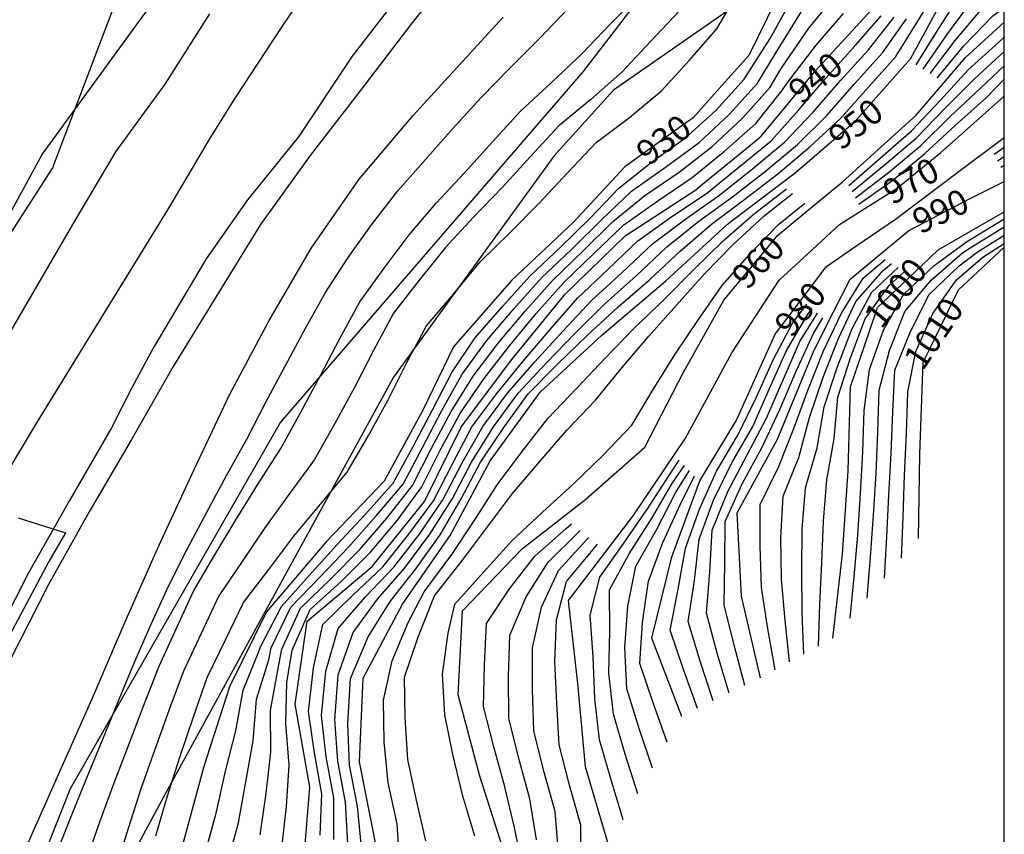
# Model space of a CAD drawing. Extents: x -6679024 to -6675666, y 353986 to 358060.
# Drawn here: x -6675668 to -6675666, y 353987 to 353989 of the extents above; entities that cross this region are included whole.
import ezdxf

# ---------------------------------------------------------------- set-up
doc = ezdxf.new("R2010")
doc.units = 0
doc.header["$LTSCALE"] = 20
doc.header["$MEASUREMENT"] = 0
doc.linetypes.add('DASHDOT', pattern=[1, 0.5, -0.25, 0, -0.25])
doc.linetypes.add('DASHED', pattern=[0.75, 0.5, -0.25])
for name, color, linetype in [('CURVAS-INDICES', 25, 'CONTINUOUS'), ('CURVAS-SECUNDARIAS', 45, 'CONTINUOUS'), ('DRENAJE-PRINCIPAL', 150, 'CONTINUOUS'), ('DRENAJE-SECUNDARIO', 152, 'CONTINUOUS'), ('LÍMITE-URBANO', 6, 'LIMITE'), ('LÍMITE-ZONAS', 220, 'DASHDOT'), ('ROTULOS-DE-CURVAS', 212, 'CONTINUOUS'), ('UTM', 8, 'CONTINUOUS'), ('VÍAS_PRINC_PROY', 1, 'DASHED')]:
    doc.layers.add(name, color=color, linetype=linetype)
doc.styles.add('ROMANT', font='ROMANT')
doc.linetypes.add('LIMITE', pattern='A,0.3,[130,ltypeshp.shx,S=0.2,R=0,X=0,Y=0],0.3,-0.75', length=1.35)

msp = doc.modelspace()

# ---------------------------------------------------------------- linework, layer by layer
at = {"layer": 'CURVAS-INDICES'}
for p, q in [((-6675666.2143, 353988.6996, 14.2886), (-6675666.1108, 353988.8125, 14.2886)), ((-6675666.3121, 353988.582, 14.2886), (-6675666.2143, 353988.6996, 14.2886)), ((-6675666.4191, 353988.4941, 14.2886), (-6675666.3244, 353988.5718, 14.2886)), ((-6675666.3244, 353988.5718, 14.2886), (-6675666.3121, 353988.582, 14.2886)), ((-6675666.56, 353988.4003, 14.2886), (-6675666.4312, 353988.4841, 14.2886)), ((-6675666.4312, 353988.4841, 14.2886), (-6675666.4191, 353988.4941, 14.2886)), ((-6675666.6699, 353988.2938, 14.2886), (-6675666.56, 353988.4003, 14.2886)), ((-6675666.767, 353988.1746, 14.2886), (-6675666.6699, 353988.2938, 14.2886)), ((-6675666.859, 353988.0522, 14.2886), (-6675666.767, 353988.1746, 14.2886)), ((-6675666.9263, 353987.9156, 14.2886), (-6675666.859, 353988.0522, 14.2886)), ((-6675667.0219, 353987.7972, 14.2886), (-6675666.9263, 353987.9156, 14.2886)), ((-6675667.1403, 353987.6976, 14.2886), (-6675667.0219, 353987.7972, 14.2886)), ((-6675667.162, 353987.5458, 14.2886), (-6675667.1403, 353987.6976, 14.2886)), ((-6675667.1356, 353987.3947, 14.2886), (-6675667.162, 353987.5458, 14.2886)), ((-6675667.1476, 353987.2419, 14.2886), (-6675667.1356, 353987.3947, 14.2886))]:
    msp.add_line(p, q, dxfattribs=at)
for points in [[(-6675667.1022, 353988.9072, 13.9838), (-6675667.187, 353988.7809, 13.9838), (-6675667.271, 353988.6531, 13.9838), (-6675667.3166, 353988.5798, 13.9838), (-6675667.3951, 353988.4473, 13.9838), (-6675667.4747, 353988.3178, 13.9838), (-6675667.5544, 353988.1883, 13.9838), (-6675667.6342, 353988.0588, 13.9838), (-6675667.713, 353987.9278, 13.9838), (-6675667.7928, 353987.7983, 13.9838), (-6675667.869, 353987.6649, 13.9838), (-6675667.9363, 353987.5283, 13.9838), (-6675668.0031, 353987.3901, 13.9838), (-6675668.0696, 353987.252, 13.9838), (-6675668.1298, 353987.1114, 13.9838), (-6675668.1804, 353986.9659, 13.9838), (-6675668.2184, 353986.8172, 13.9838), (-6675668.2564, 353986.6686, 13.9838), (-6675668.2879, 353986.5177, 13.9838), (-6675668.3192, 353986.3666, 13.9838), (-6675668.3513, 353986.217, 13.9838), (-6675668.3656, 353986.1389, 13.9838)], [(-6675666.2675, 353988.8657, 14.1363), (-6675666.3349, 353988.7291, 14.1363), (-6675666.3782, 353988.6804, 14.1363), (-6675666.4362, 353988.6154, 14.1363), (-6675666.4656, 353988.5944, 14.1363), (-6675666.5609, 353988.5262, 14.1363), (-6675666.6541, 353988.4254, 14.1363), (-6675666.7673, 353988.3186, 14.1363), (-6675666.8737, 353988.1976, 14.1363), (-6675666.9297, 353988.0812, 14.1363), (-6675666.9998, 353987.9529, 14.1363), (-6675667.106, 353987.8423, 14.1363), (-6675667.2145, 353987.7142, 14.1363), (-6675667.2818, 353987.5775, 14.1363), (-6675667.3286, 353987.4321, 14.1363), (-6675667.3689, 353987.2843, 14.1363), (-6675667.3972, 353987.1348, 14.1363), (-6675667.4484, 353986.991, 14.1363), (-6675667.4872, 353986.8438, 14.1363), (-6675667.5258, 353986.6967, 14.1363), (-6675667.6027, 353986.5649, 14.1363), (-6675667.6773, 353986.4322, 14.1363), (-6675667.6997, 353986.2819, 14.1363), (-6675667.728, 353986.1389, 14.1363)], [(-6675667.0149, 353987.29, 14.44), (-6675667.0452, 353987.4411, 14.44), (-6675667.0383, 353987.5931, 14.44), (-6675666.9666, 353987.7282, 14.44), (-6675666.8796, 353987.8536, 14.44), (-6675666.8064, 353987.9895, 14.44), (-6675666.7156, 353988.1149, 14.44), (-6675666.6028, 353988.2191, 14.44), (-6675666.4859, 353988.3178, 14.44), (-6675666.3743, 353988.4211, 14.44), (-6675666.3649, 353988.4282, 14.44), (-6675666.2679, 353988.5015, 14.44), (-6675666.2503, 353988.5148, 14.44), (-6675666.1408, 353988.6093, 14.44), (-6675666.0395, 353988.723, 14.44), (-6675665.9661, 353988.8588, 14.44)], [(-6675667.9274, 353986.1389, 13.9838), (-6675667.9097, 353986.2317, 13.9838), (-6675667.8658, 353986.3795, 13.9838), (-6675667.827, 353986.5266, 13.9838), (-6675667.795, 353986.676, 13.9838), (-6675667.7629, 353986.8256, 13.9838), (-6675667.7369, 353986.9759, 13.9838), (-6675667.701, 353987.1253, 13.9838), (-6675667.6586, 353987.2723, 13.9838), (-6675667.5963, 353987.4122, 13.9838), (-6675667.5332, 353987.5543, 13.9838), (-6675667.473, 353987.6949, 13.9838), (-6675667.4109, 353987.8347, 13.9838), (-6675667.3463, 353987.9737, 13.9838), (-6675667.2812, 353988.1111, 13.9838), (-6675667.2095, 353988.246, 13.9838), (-6675667.1326, 353988.378, 13.9838), (-6675667.0456, 353988.5035, 13.9838), (-6675666.9473, 353988.6195, 13.9838), (-6675666.8438, 353988.7324, 13.9838), (-6675666.7829, 353988.7987, 13.9838)], [(-6675666.7789, 353987.2699, 14.5923), (-6675666.8252, 353987.4149, 14.5923), (-6675666.8652, 353987.563, 14.5923), (-6675666.857, 353987.7159, 14.5923), (-6675666.7476, 353987.8296, 14.5923), (-6675666.6321, 353987.9201, 14.5923), (-6675666.5241, 353988.0145, 14.5923), (-6675666.4545, 353988.1504, 14.5923), (-6675666.38, 353988.2831, 14.5923), (-6675666.3043, 353988.374, 14.5923), (-6675666.2821, 353988.4006, 14.5923), (-6675666.2147, 353988.4564, 14.5923), (-6675666.1646, 353988.4979, 14.5923), (-6675666.0292, 353988.6202, 14.5923), (-6675665.9391, 353988.7254, 14.5923), (-6675665.8685, 353988.7896, 14.5923)], [(-6675666.5896, 353987.2854, 14.7446), (-6675666.6328, 353987.4319, 14.7446), (-6675666.6463, 353987.5835, 14.7446), (-6675666.6636, 353987.7352, 14.7446), (-6675666.5457, 353987.8893, 14.7446), (-6675666.4502, 353988.0309, 14.7446), (-6675666.3656, 353988.187, 14.7446), (-6675666.2794, 353988.3193, 14.7446), (-6675666.2416, 353988.3541, 14.7446), (-6675666.2272, 353988.3673, 14.7446), (-6675666.2097, 353988.3834, 14.7446), (-6675666.1693, 353988.4206, 14.7446), (-6675666.1116, 353988.457, 14.7446), (-6675666.0637, 353988.4872, 14.7446), (-6675665.9842, 353988.5523, 14.7446), (-6675665.8702, 353988.6534, 14.7446), (-6675665.8685, 353988.6555, 14.7446)], [(-6675666.4569, 353987.5237, 14.8962), (-6675666.5116, 353987.6665, 14.8962), (-6675666.4752, 353987.8144, 14.8962), (-6675666.424, 353987.9536, 14.8962), (-6675666.357, 353988.0642, 14.8962), (-6675666.2863, 353988.2211, 14.8962), (-6675666.2689, 353988.2441, 14.8962), (-6675666.1956, 353988.3412, 14.8962), (-6675666.1932, 353988.3444, 14.8962), (-6675666.1475, 353988.3757, 14.8962), (-6675666.1375, 353988.3825, 14.8962), (-6675666.0672, 353988.4306, 14.8962), (-6675665.9482, 353988.5198, 14.8962), (-6675665.8685, 353988.5792, 14.8962)], [(-6675666.3131, 353987.5941, 15.0485), (-6675666.3479, 353987.7429, 15.0485), (-6675666.3561, 353987.8952, 15.0485), (-6675666.2823, 353988.0294, 15.0485), (-6675666.2161, 353988.1903, 15.0485), (-6675666.1806, 353988.2605, 15.0485), (-6675666.1499, 353988.321, 15.0485), (-6675666.1065, 353988.357, 15.0485), (-6675666.0429, 353988.41, 15.0485), (-6675665.9296, 353988.4688, 15.0485), (-6675665.8685, 353988.4992, 15.0485)], [(-6675666.1812, 353987.6663, 15.1998), (-6675666.164, 353987.8198, 15.1998), (-6675666.1535, 353987.9718, 15.1998), (-6675666.149, 353988.1249, 15.1998), (-6675666.1146, 353988.2265, 15.1998), (-6675666.1, 353988.2695, 15.1998), (-6675666.0199, 353988.3455, 15.1998), (-6675665.9894, 353988.3745, 15.1998), (-6675665.8685, 353988.444, 15.1998)], [(-6675666.0249, 353987.8484, 15.3523), (-6675666.0227, 353988.0021, 15.3523), (-6675666.0164, 353988.1697, 15.3523), (-6675666.0039, 353988.1954, 15.3523), (-6675665.9518, 353988.3019, 15.3523), (-6675665.9259, 353988.3261, 15.3523), (-6675665.8685, 353988.3796, 15.3523)]]:
    msp.add_polyline3d(points, dxfattribs=at)
at = {"layer": 'CURVAS-SECUNDARIAS'}
for points in [[(-6675666.8447, 353990.2336, 14.0454), (-6675666.9517, 353990.1248, 14.0454), (-6675667.0336, 353989.996, 14.0454), (-6675667.0988, 353989.8586, 14.0454), (-6675667.1309, 353989.7092, 14.0454), (-6675667.124, 353989.556, 14.0454), (-6675667.2218, 353989.4385, 14.0454), (-6675667.3066, 353989.3122, 14.0454), (-6675667.3601, 353989.1691, 14.0454), (-6675667.6051, 353988.5242, 14.0454), (-6675667.9863, 353987.9325, 14.0454), (-6675668.2493, 353987.6037, 14.0454), (-6675668.3745, 353987.4926, 14.0454), (-6675668.4492, 353987.36, 14.0454), (-6675668.534, 353987.2337, 14.0454), (-6675668.626, 353987.1114, 14.0454), (-6675668.7108, 353986.9851, 14.0454), (-6675668.8006, 353986.8619, 14.0454), (-6675668.8847, 353986.7339, 14.0454), (-6675668.9249, 353986.5862, 14.0454), (-6675668.9547, 353986.4359, 14.0454), (-6675669.0171, 353986.296, 14.0454), (-6675669.0617, 353986.1498, 14.0454), (-6675669.0628, 353986.1389, 14.0454)], [(-6675666.0291, 353988.7122, 14.4704), (-6675665.9893, 353988.7767, 14.4704), (-6675665.9484, 353988.8408, 14.4704), (-6675665.8878, 353988.8858, 14.4704), (-6675665.8685, 353988.8981, 14.4704)], [(-6675666.0164, 353988.7042, 14.5008), (-6675665.9735, 353988.7667, 14.5008), (-6675665.9284, 353988.8278, 14.5008), (-6675665.8685, 353988.8726, 14.5008)], [(-6675667.5438, 353987.2595, 14.0448), (-6675667.5185, 353987.3311, 14.0448), (-6675667.4926, 353987.4025, 14.0448), (-6675667.4653, 353987.4734, 14.0448), (-6675667.4381, 353987.5443, 14.0448), (-6675667.4104, 353987.6151, 14.0448), (-6675667.379, 353987.6843, 14.0448), (-6675667.3471, 353987.7533, 14.0448), (-6675667.3088, 353987.8186, 14.0448), (-6675667.2696, 353987.8837, 14.0448), (-6675667.2296, 353987.9481, 14.0448), (-6675667.1886, 353988.0121, 14.0448), (-6675667.152, 353988.0787, 14.0448), (-6675667.116, 353988.1456, 14.0448), (-6675667.0806, 353988.2129, 14.0448), (-6675667.0441, 353988.2795, 14.0448), (-6675667, 353988.3413, 14.0448), (-6675666.954, 353988.4018, 14.0448), (-6675666.905, 353988.4595, 14.0448), (-6675666.8533, 353988.5153, 14.0448), (-6675666.8025, 353988.5718, 14.0448), (-6675666.751, 353988.6277, 14.0448), (-6675666.6955, 353988.6794, 14.0448), (-6675666.6401, 353988.7313, 14.0448), (-6675666.5876, 353988.7862, 14.0448), (-6675666.5344, 353988.8405, 14.0448)], [(-6675667.4165, 353987.3057, 14.1056), (-6675667.3952, 353987.3787, 14.1056), (-6675667.3722, 353987.4511, 14.1056), (-6675667.3478, 353987.5231, 14.1056), (-6675667.3226, 353987.5948, 14.1056), (-6675667.2896, 353987.6632, 14.1056), (-6675667.2563, 353987.7315, 14.1056), (-6675667.2101, 353987.7917, 14.1056), (-6675667.1645, 353987.8525, 14.1056), (-6675667.1159, 353987.9108, 14.1056), (-6675667.0672, 353987.9691, 14.1056), (-6675667.0288, 353988.0345, 14.1056), (-6675666.9926, 353988.1013, 14.1056), (-6675666.9586, 353988.1693, 14.1056), (-6675666.9224, 353988.2359, 14.1056), (-6675666.8735, 353988.294, 14.1056), (-6675666.8249, 353988.3525, 14.1056), (-6675666.7709, 353988.4059, 14.1056), (-6675666.7171, 353988.4596, 14.1056), (-6675666.6655, 353988.5153, 14.1056), (-6675666.6131, 353988.5703, 14.1056), (-6675666.5526, 353988.6162, 14.1056), (-6675666.4942, 353988.6646, 14.1056), (-6675666.443, 353988.7208, 14.1056), (-6675666.3928, 353988.7777, 14.1056), (-6675666.3549, 353988.8435, 14.1056)], [(-6675667.3256, 353987.276, 14.1664), (-6675667.3058, 353987.3494, 14.1664), (-6675667.2892, 353987.4235, 14.1664), (-6675667.2705, 353987.4971, 14.1664), (-6675667.2569, 353987.5717, 14.1664), (-6675667.2285, 353987.6419, 14.1664), (-6675667.2255, 353987.6506, 14.1664), (-6675667.1875, 353987.7241, 14.1664), (-6675667.1365, 353987.7804, 14.1664), (-6675667.0857, 353987.837, 14.1664), (-6675667.0341, 353987.8927, 14.1664), (-6675666.9832, 353987.949, 14.1664), (-6675666.9473, 353988.016, 14.1664), (-6675666.9117, 353988.0831, 14.1664), (-6675666.8766, 353988.1506, 14.1664), (-6675666.8345, 353988.2133, 14.1664), (-6675666.7846, 353988.2706, 14.1664), (-6675666.7337, 353988.327, 14.1664), (-6675666.6785, 353988.3792, 14.1664), (-6675666.6243, 353988.4325, 14.1664), (-6675666.5715, 353988.4871, 14.1664), (-6675666.5122, 353988.5343, 14.1664), (-6675666.4504, 353988.5786, 14.1664), (-6675666.3942, 353988.6294, 14.1664), (-6675666.343, 353988.6856, 14.1664), (-6675666.2958, 353988.7603, 14.1664), (-6675666.2518, 353988.8395, 14.1664)], [(-6675667.0411, 353987.2848, 14.4096), (-6675667.0488, 353987.36, 14.4096), (-6675667.0634, 353987.4345, 14.4096), (-6675667.0662, 353987.5101, 14.4096), (-6675667.0611, 353987.5928, 14.4096), (-6675667.0292, 353987.6688, 14.4096), (-6675666.9892, 353987.7333, 14.4096), (-6675666.9424, 353987.7931, 14.4096), (-6675666.898, 353987.8548, 14.4096), (-6675666.8597, 353987.9204, 14.4096), (-6675666.824, 353987.9875, 14.4096), (-6675666.7817, 353988.0506, 14.4096), (-6675666.7369, 353988.112, 14.4096), (-6675666.6835, 353988.1659, 14.4096), (-6675666.6291, 353988.219, 14.4096), (-6675666.5732, 353988.2705, 14.4096), (-6675666.5158, 353988.3202, 14.4096), (-6675666.4601, 353988.3719, 14.4096), (-6675666.4026, 353988.4217, 14.4096), (-6675666.3417, 353988.4671, 14.4096), (-6675666.2815, 353988.5135, 14.4096), (-6675666.2233, 353988.5623, 14.4096), (-6675666.1676, 353988.614, 14.4096), (-6675666.1169, 353988.6706, 14.4096), (-6675666.0662, 353988.7272, 14.4096), (-6675666.026, 353988.7915, 14.4096), (-6675665.987, 353988.8567, 14.4096)], [(-6675666.0036, 353988.6961, 14.5312), (-6675665.9579, 353988.7566, 14.5312), (-6675665.9088, 353988.8146, 14.5312), (-6675665.8685, 353988.8447, 14.5312)], [(-6675667.226, 353987.3079, 14.2272), (-6675667.2151, 353987.3831, 14.2272), (-6675667.2065, 353987.4584, 14.2272), (-6675667.207, 353987.5343, 14.2272), (-6675667.1936, 353987.6078, 14.2272), (-6675667.1869, 353987.6464, 14.2272), (-6675667.1523, 353987.7209, 14.2272), (-6675667.0977, 353987.7737, 14.2272), (-6675667.0446, 353987.828, 14.2272), (-6675666.9948, 353987.8854, 14.2272), (-6675666.9482, 353987.945, 14.2272), (-6675666.9134, 353988.0126, 14.2272), (-6675666.8779, 353988.0797, 14.2272), (-6675666.8377, 353988.1442, 14.2272), (-6675666.7917, 353988.2046, 14.2272), (-6675666.7427, 353988.2627, 14.2272), (-6675666.6922, 353988.3194, 14.2272), (-6675666.6373, 353988.372, 14.2272), (-6675666.5833, 353988.4254, 14.2272), (-6675666.5246, 353988.4735, 14.2272), (-6675666.4618, 353988.5163, 14.2272), (-6675666.4017, 353988.5628, 14.2272), (-6675666.3464, 353988.6148, 14.2272), (-6675666.2959, 353988.6715, 14.2272), (-6675666.2756, 353988.7052, 14.2272), (-6675666.2251, 353988.7787, 14.2272), (-6675666.1773, 353988.8379, 14.2272)], [(-6675667.3185, 353988.8051, 14.015), (-6675667.4002, 353988.6765, 14.015), (-6675667.4901, 353988.5532, 14.015), (-6675667.5685, 353988.4207, 14.015), (-6675667.6453, 353988.2889, 14.015), (-6675667.7222, 353988.157, 14.015), (-6675667.7968, 353988.0244, 14.015), (-6675667.8764, 353987.8949, 14.015), (-6675667.9511, 353987.7622, 14.015), (-6675668.0307, 353987.6327, 14.015), (-6675668.1076, 353987.5009, 14.015), (-6675668.1859, 353987.3682, 14.015), (-6675668.2373, 353987.2245, 14.015), (-6675668.2567, 353987.0717, 14.015), (-6675668.3124, 353986.9296, 14.015), (-6675668.382, 353986.7937, 14.015), (-6675668.4515, 353986.6579, 14.015), (-6675668.5094, 353986.5164, 14.015), (-6675668.5317, 353986.3661, 14.015), (-6675668.5481, 353986.2149, 14.015), (-6675668.5613, 353986.1389, 14.015)], [(-6675667.3185, 353988.8051, 14.015), (-6675667.4002, 353988.6765, 14.015), (-6675667.4901, 353988.5532, 14.015), (-6675667.5685, 353988.4207, 14.015), (-6675667.6453, 353988.2889, 14.015), (-6675667.7222, 353988.157, 14.015), (-6675667.7968, 353988.0244, 14.015), (-6675667.8764, 353987.8949, 14.015), (-6675667.9511, 353987.7622, 14.015), (-6675668.0307, 353987.6327, 14.015), (-6675668.1076, 353987.5009, 14.015), (-6675668.1859, 353987.3682, 14.015), (-6675668.2373, 353987.2245, 14.015), (-6675668.2567, 353987.0717, 14.015), (-6675668.3124, 353986.9296, 14.015), (-6675668.382, 353986.7937, 14.015), (-6675668.4515, 353986.6579, 14.015), (-6675668.5094, 353986.5164, 14.015), (-6675668.5317, 353986.3661, 14.015), (-6675668.5481, 353986.2149, 14.015), (-6675668.5613, 353986.1389, 14.015)], [(-6675667.5989, 353987.2706, 14.0144), (-6675667.5709, 353987.3412, 14.0144), (-6675667.5423, 353987.4116, 14.0144), (-6675667.5133, 353987.4819, 14.0144), (-6675667.4844, 353987.5521, 14.0144), (-6675667.4556, 353987.6225, 14.0144), (-6675667.425, 353987.692, 14.0144), (-6675667.3936, 353987.7612, 14.0144), (-6675667.3592, 353987.8288, 14.0144), (-6675667.3235, 353987.8959, 14.0144), (-6675667.2877, 353987.9629, 14.0144), (-6675667.2506, 353988.0292, 14.0144), (-6675667.2156, 353988.0967, 14.0144), (-6675667.1798, 353988.1637, 14.0144), (-6675667.144, 353988.2307, 14.0144), (-6675667.1067, 353988.297, 14.0144), (-6675667.0658, 353988.3609, 14.0144), (-6675667.0211, 353988.4224, 14.0144), (-6675666.9748, 353988.4824, 14.0144), (-6675666.9244, 353988.5393, 14.0144), (-6675666.8742, 353988.5964, 14.0144), (-6675666.8228, 353988.6523, 14.0144), (-6675666.7698, 353988.7067, 14.0144), (-6675666.7162, 353988.7605, 14.0144), (-6675666.6637, 353988.8155, 14.0144)], [(-6675666.4616, 353988.8097, 14.0752), (-6675666.514, 353988.7546, 14.0752), (-6675666.5659, 353988.6992, 14.0752), (-6675666.623, 353988.6491, 14.0752), (-6675666.6814, 353988.6006, 14.0752), (-6675666.7329, 353988.5447, 14.0752), (-6675666.7843, 353988.4887, 14.0752), (-6675666.837, 353988.434, 14.0752), (-6675666.8885, 353988.3784, 14.0752), (-6675666.9359, 353988.319, 14.0752), (-6675666.983, 353988.2594, 14.0752), (-6675667.0188, 353988.1924, 14.0752), (-6675667.0536, 353988.1248, 14.0752), (-6675667.0897, 353988.0579, 14.0752), (-6675667.1273, 353987.992, 14.0752), (-6675667.1721, 353987.9306, 14.0752), (-6675667.2166, 353987.8692, 14.0752), (-6675667.259, 353987.8061, 14.0752), (-6675667.3014, 353987.7434, 14.0752), (-6675667.3339, 353987.6747, 14.0752), (-6675667.3662, 353987.6059, 14.0752), (-6675667.3926, 353987.5347, 14.0752), (-6675667.4182, 353987.4631, 14.0752), (-6675667.4436, 353987.3915, 14.0752), (-6675667.4669, 353987.3192, 14.0752), (-6675667.4894, 353987.2467, 14.0752)], [(-6675667.2858, 353987.2566, 14.1968), (-6675667.2657, 353987.3298, 14.1968), (-6675667.2522, 353987.4045, 14.1968), (-6675667.2387, 353987.4792, 14.1968), (-6675667.2331, 353987.5548, 14.1968), (-6675667.2106, 353987.6267, 14.1968), (-6675667.2062, 353987.6485, 14.1968), (-6675667.1699, 353987.7226, 14.1968), (-6675667.1171, 353987.7773, 14.1968), (-6675667.065, 353987.8326, 14.1968), (-6675667.0142, 353987.8892, 14.1968), (-6675666.9655, 353987.9471, 14.1968), (-6675666.9302, 353988.0144, 14.1968), (-6675666.8949, 353988.0817, 14.1968), (-6675666.8574, 353988.1478, 14.1968), (-6675666.8128, 353988.2091, 14.1968), (-6675666.7634, 353988.2668, 14.1968), (-6675666.7127, 353988.3234, 14.1968), (-6675666.6577, 353988.3758, 14.1968), (-6675666.6037, 353988.4293, 14.1968), (-6675666.5487, 353988.4817, 14.1968), (-6675666.4867, 353988.5256, 14.1968), (-6675666.4255, 353988.5706, 14.1968), (-6675666.3699, 353988.6223, 14.1968), (-6675666.3189, 353988.6786, 14.1968), (-6675666.2857, 353988.7327, 14.1968), (-6675666.2385, 353988.8092, 14.1968)], [(-6675667.1863, 353987.2837, 14.2576), (-6675667.1779, 353987.3592, 14.2576), (-6675667.1732, 353987.4349, 14.2576), (-6675667.1796, 353987.5106, 14.2576), (-6675667.1773, 353987.5853, 14.2576), (-6675667.1676, 353987.6442, 14.2576), (-6675667.1349, 353987.7189, 14.2576), (-6675667.0785, 353987.7699, 14.2576), (-6675667.0246, 353987.8232, 14.2576), (-6675666.9758, 353987.8815, 14.2576), (-6675666.9312, 353987.9425, 14.2576), (-6675666.897, 353988.0104, 14.2576), (-6675666.8607, 353988.0771, 14.2576), (-6675666.8176, 353988.1397, 14.2576), (-6675666.771, 353988.1996, 14.2576), (-6675666.7225, 353988.2582, 14.2576), (-6675666.6722, 353988.315, 14.2576), (-6675666.6175, 353988.3678, 14.2576), (-6675666.5628, 353988.4205, 14.2576), (-6675666.5006, 353988.4642, 14.2576), (-6675666.4377, 353988.5068, 14.2576), (-6675666.3787, 353988.5547, 14.2576), (-6675666.3221, 353988.6053, 14.2576), (-6675666.2746, 353988.6645, 14.2576), (-6675666.2655, 353988.6777, 14.2576), (-6675666.2117, 353988.748, 14.2576), (-6675666.1621, 353988.8056, 14.2576)], [(-6675665.9908, 353988.688, 14.5616), (-6675665.9424, 353988.7465, 14.5616), (-6675665.8896, 353988.8012, 14.5616), (-6675665.8685, 353988.8169, 14.5616)], [(-6675667.1167, 353987.3068, 14.3184), (-6675667.1135, 353987.3826, 14.3184), (-6675667.1268, 353987.4574, 14.3184), (-6675667.1382, 353987.5325, 14.3184), (-6675667.1289, 353987.6125, 14.3184), (-6675667.1119, 353987.6913, 14.3184), (-6675667.0579, 353987.7444, 14.3184), (-6675667.0025, 353987.7963, 14.3184), (-6675666.9552, 353987.8558, 14.3184), (-6675666.9098, 353987.9168, 14.3184), (-6675666.8755, 353987.9846, 14.3184), (-6675666.8398, 353988.0516, 14.3184), (-6675666.7944, 353988.1126, 14.3184), (-6675666.7466, 353988.1717, 14.3184), (-6675666.697, 353988.2292, 14.3184), (-6675666.6473, 353988.2867, 14.3184), (-6675666.5919, 353988.3387, 14.3184), (-6675666.537, 353988.3913, 14.3184), (-6675666.4751, 353988.4352, 14.3184), (-6675666.412, 353988.4776, 14.3184), (-6675666.3527, 353988.5252, 14.3184), (-6675666.2941, 353988.5735, 14.3184), (-6675666.2432, 353988.6298, 14.3184), (-6675666.194, 353988.6878, 14.3184), (-6675666.1429, 353988.744, 14.3184), (-6675666.0929, 353988.8012, 14.3184)], [(-6675667.0915, 353987.2993, 14.3488), (-6675667.0918, 353987.375, 14.3488), (-6675667.1056, 353987.4497, 14.3488), (-6675667.1142, 353987.525, 14.3488), (-6675667.1063, 353987.606, 14.3488), (-6675667.084, 353987.6841, 14.3488), (-6675667.0346, 353987.7413, 14.3488), (-6675666.982, 353987.796, 14.3488), (-6675666.9356, 353987.8562, 14.3488), (-6675666.8927, 353987.9189, 14.3488), (-6675666.8578, 353987.9864, 14.3488), (-6675666.8198, 353988.0521, 14.3488), (-6675666.7746, 353988.1132, 14.3488), (-6675666.7248, 353988.1706, 14.3488), (-6675666.6735, 353988.2267, 14.3488), (-6675666.6217, 353988.2821, 14.3488), (-6675666.5656, 353988.3334, 14.3488), (-6675666.5105, 353988.3857, 14.3488), (-6675666.4498, 353988.4314, 14.3488), (-6675666.3876, 353988.4751, 14.3488), (-6675666.328, 353988.5222, 14.3488), (-6675666.2695, 353988.5707, 14.3488), (-6675666.2171, 353988.6257, 14.3488), (-6675666.1674, 353988.6832, 14.3488), (-6675666.1163, 353988.7395, 14.3488), (-6675666.0694, 353988.7991, 14.3488)], [(-6675667.0663, 353987.292, 14.3792), (-6675667.0703, 353987.3674, 14.3792), (-6675667.0845, 353987.4421, 14.3792), (-6675667.0902, 353987.5175, 14.3792), (-6675667.0837, 353987.5994, 14.3792), (-6675667.0564, 353987.6766, 14.3792), (-6675667.0118, 353987.7376, 14.3792), (-6675666.962, 353987.7949, 14.3792), (-6675666.9165, 353987.8558, 14.3792), (-6675666.876, 353987.9201, 14.3792), (-6675666.8406, 353987.9873, 14.3792), (-6675666.8005, 353988.0518, 14.3792), (-6675666.7555, 353988.113, 14.3792), (-6675666.7037, 353988.1686, 14.3792), (-6675666.6509, 353988.2232, 14.3792), (-6675666.597, 353988.2767, 14.3792), (-6675666.5402, 353988.3273, 14.3792), (-6675666.4848, 353988.3793, 14.3792), (-6675666.4257, 353988.427, 14.3792), (-6675666.3642, 353988.4715, 14.3792), (-6675666.3042, 353988.5183, 14.3792), (-6675666.2459, 353988.5669, 14.3792), (-6675666.1919, 353988.6204, 14.3792), (-6675666.1417, 353988.6774, 14.3792), (-6675666.0908, 353988.7339, 14.3792), (-6675666.0472, 353988.7959, 14.3792)], [(-6675666.1523, 353988.4921, 14.6224), (-6675666.095, 353988.5419, 14.6224), (-6675666.0377, 353988.5919, 14.6224), (-6675665.9855, 353988.6471, 14.6224), (-6675665.9342, 353988.7031, 14.6224), (-6675665.8779, 353988.7541, 14.6224), (-6675665.8685, 353988.7625, 14.6224)], [(-6675666.1463, 353988.4808, 14.6528), (-6675666.0876, 353988.529, 14.6528), (-6675666.0296, 353988.5781, 14.6528), (-6675665.9767, 353988.6327, 14.6528), (-6675665.9231, 353988.6864, 14.6528), (-6675665.8685, 353988.7362, 14.6528)], [(-6675666.1402, 353988.4694, 14.6832), (-6675666.0799, 353988.5156, 14.6832), (-6675666.0217, 353988.5644, 14.6832), (-6675665.9676, 353988.6178, 14.6832), (-6675665.9121, 353988.6696, 14.6832), (-6675665.8685, 353988.7105, 14.6832)], [(-6675666.1341, 353988.458, 14.7136), (-6675666.072, 353988.5017, 14.7136), (-6675666.0134, 353988.5501, 14.7136), (-6675665.9577, 353988.6017, 14.7136), (-6675665.9012, 353988.6526, 14.7136), (-6675665.8685, 353988.6856, 14.7136)], [(-6675665.8873, 353988.5489, 14.9264), (-6675665.8685, 353988.5617, 14.9264)], [(-6675665.8811, 353988.5372, 14.9568), (-6675665.8685, 353988.5451, 14.9568)], [(-6675665.8748, 353988.5256, 14.9872), (-6675665.8685, 353988.5293, 14.9872)], [(-6675665.8686, 353988.5139, 15.0176), (-6675665.8685, 353988.514, 15.0176)], [(-6675666.9714, 353987.2529, 14.4704), (-6675666.9763, 353987.328, 14.4704), (-6675666.9928, 353987.4022, 14.4704), (-6675667.0002, 353987.4774, 14.4704), (-6675667.0014, 353987.5534, 14.4704), (-6675666.9853, 353987.6249, 14.4704), (-6675666.9559, 353987.695, 14.4704), (-6675666.9271, 353987.7506, 14.4704), (-6675666.8766, 353987.8192, 14.4704), (-6675666.8343, 353987.8822, 14.4704), (-6675666.7935, 353987.9463, 14.4704), (-6675666.7481, 353988.0071, 14.4704), (-6675666.7011, 353988.0668, 14.4704), (-6675666.6491, 353988.122, 14.4704), (-6675666.597, 353988.1773, 14.4704), (-6675666.5439, 353988.2316, 14.4704), (-6675666.4891, 353988.2843, 14.4704), (-6675666.4358, 353988.338, 14.4704), (-6675666.3813, 353988.3911, 14.4704), (-6675666.3242, 353988.4411, 14.4704), (-6675666.2658, 353988.4859, 14.4704)], [(-6675666.9241, 353987.2969, 14.5008), (-6675666.9411, 353987.3709, 14.5008), (-6675666.9569, 353987.4451, 14.5008), (-6675666.9616, 353987.5209, 14.5008), (-6675666.9627, 353987.595, 14.5008), (-6675666.9383, 353987.6668, 14.5008), (-6675666.9083, 353987.7433, 14.5008), (-6675666.8569, 353987.8088, 14.5008), (-6675666.8114, 353987.8695, 14.5008), (-6675666.7658, 353987.9303, 14.5008), (-6675666.7164, 353987.9879, 14.5008), (-6675666.6668, 353988.0455, 14.5008), (-6675666.6144, 353988.1004, 14.5008), (-6675666.5663, 353988.1592, 14.5008), (-6675666.5173, 353988.2172, 14.5008), (-6675666.4664, 353988.2736, 14.5008), (-6675666.4163, 353988.3302, 14.5008), (-6675666.3633, 353988.3846, 14.5008), (-6675666.3074, 353988.436, 14.5008), (-6675666.2548, 353988.4771, 14.5008)], [(-6675666.8344, 353987.3054, 14.5616), (-6675666.8561, 353987.3782, 14.5616), (-6675666.8738, 353987.452, 14.5616), (-6675666.8893, 353987.5264, 14.5616), (-6675666.8934, 353987.6004, 14.5616), (-6675666.8832, 353987.6757, 14.5616), (-6675666.8707, 353987.7285, 14.5616), (-6675666.8175, 353987.7879, 14.5616), (-6675666.7666, 353987.8442, 14.5616), (-6675666.7113, 353987.8964, 14.5616), (-6675666.655, 353987.9472, 14.5616), (-6675666.6003, 353988, 14.5616), (-6675666.5481, 353988.0546, 14.5616), (-6675666.5089, 353988.1197, 14.5616), (-6675666.4688, 353988.1842, 14.5616), (-6675666.4267, 353988.2475, 14.5616), (-6675666.3833, 353988.3093, 14.5616), (-6675666.3331, 353988.3664, 14.5616), (-6675666.2804, 353988.4208, 14.5616), (-6675666.2327, 353988.4595, 14.5616)], [(-6675666.1499, 353987.7027, 15.2304), (-6675666.1425, 353987.7784, 15.2304), (-6675666.1356, 353987.854, 15.2304), (-6675666.1307, 353987.9299, 15.2304), (-6675666.1264, 353988.0058, 15.2304), (-6675666.124, 353988.0817, 15.2304), (-6675666.1142, 353988.1563, 15.2304), (-6675666.0889, 353988.2279, 15.2304), (-6675666.0524, 353988.2929, 15.2304), (-6675665.9973, 353988.3452, 15.2304), (-6675665.9377, 353988.3892, 15.2304), (-6675665.8685, 353988.431, 15.2304)], [(-6675666.1187, 353987.7392, 15.2608), (-6675666.1125, 353987.8149, 15.2608), (-6675666.1072, 353987.8907, 15.2608), (-6675666.1026, 353987.9666, 15.2608), (-6675666.0991, 353988.0425, 15.2608), (-6675666.0967, 353988.1184, 15.2608), (-6675666.0779, 353988.1913, 15.2608), (-6675666.0499, 353988.2619, 15.2608), (-6675666.0017, 353988.3194, 15.2608), (-6675665.9446, 353988.3691, 15.2608), (-6675665.9278, 353988.3799, 15.2608), (-6675665.8685, 353988.4167, 15.2608)], [(-6675666.0874, 353987.7756, 15.2912), (-6675666.0826, 353987.8514, 15.2912), (-6675666.0789, 353987.9273, 15.2912), (-6675666.0748, 353988.0032, 15.2912), (-6675666.0718, 353988.0792, 15.2912), (-6675666.068, 353988.1549, 15.2912), (-6675666.0396, 353988.2254, 15.2912), (-6675666.0058, 353988.293, 15.2912), (-6675665.951, 353988.3456, 15.2912), (-6675665.9179, 353988.3706, 15.2912), (-6675665.8685, 353988.4016, 15.2912)], [(-6675666.0562, 353987.812, 15.3216), (-6675666.053, 353987.8879, 15.3216), (-6675666.0506, 353987.9639, 15.3216), (-6675666.0472, 353988.0398, 15.3216), (-6675666.0445, 353988.1158, 15.3216), (-6675666.0302, 353988.1891, 15.3216), (-6675665.999, 353988.2584, 15.3216), (-6675665.9558, 353988.3196, 15.3216), (-6675665.908, 353988.3613, 15.3216), (-6675665.8685, 353988.3864, 15.3216)], [(-6675666.2867, 353987.6086, 15.0784), (-6675666.2998, 353987.6834, 15.0784), (-6675666.3116, 353987.7585, 15.0784), (-6675666.3142, 353987.8344, 15.0784), (-6675666.3137, 353987.9099, 15.0784), (-6675666.2804, 353987.9782, 15.0784), (-6675666.2526, 353988.0486, 15.0784), (-6675666.2263, 353988.1198, 15.0784), (-6675666.1982, 353988.1905, 15.0784), (-6675666.1655, 353988.259, 15.0784), (-6675666.126, 353988.3232, 15.0784), (-6675666.0859, 353988.3571, 15.0784)], [(-6675666.2603, 353987.623, 15.1088), (-6675666.2686, 353987.6985, 15.1088), (-6675666.275, 353987.7742, 15.1088), (-6675666.2761, 353987.8502, 15.1088), (-6675666.2719, 353987.9255, 15.1088), (-6675666.2435, 353987.9959, 15.1088), (-6675666.224, 353988.0689, 15.1088), (-6675666.1994, 353988.1408, 15.1088), (-6675666.1716, 353988.2115, 15.1088), (-6675666.1393, 353988.2802, 15.1088), (-6675666.0896, 353988.3367, 15.1088), (-6675666.0741, 353988.3497, 15.1088)], [(-6675666.234, 353987.6374, 15.1392), (-6675666.2371, 353987.7134, 15.1392), (-6675666.2382, 353987.7893, 15.1392), (-6675666.2375, 353987.8653, 15.1392), (-6675666.2314, 353987.9407, 15.1392), (-6675666.2098, 353988.0133, 15.1392), (-6675666.1973, 353988.0881, 15.1392), (-6675666.1736, 353988.1601, 15.1392), (-6675666.146, 353988.2309, 15.1392), (-6675666.1102, 353988.2972, 15.1392), (-6675666.0622, 353988.3424, 15.1392)], [(-6675666.2076, 353987.6519, 15.1696), (-6675666.2051, 353987.7278, 15.1696), (-6675666.2013, 353987.8037, 15.1696), (-6675666.1984, 353987.8797, 15.1696), (-6675666.1921, 353987.9553, 15.1696), (-6675666.1792, 353988.03, 15.1696), (-6675666.1724, 353988.1056, 15.1696), (-6675666.149, 353988.1778, 15.1696), (-6675666.1225, 353988.249, 15.1696), (-6675666.0786, 353988.3094, 15.1696), (-6675666.0504, 353988.3351, 15.1696)], [(-6675666.4282, 353987.5378, 14.9264), (-6675666.4537, 353987.6094, 14.9264), (-6675666.4784, 353987.6811, 14.9264), (-6675666.4633, 353987.7556, 14.9264), (-6675666.4502, 353987.8304, 14.9264), (-6675666.4244, 353987.9018, 14.9264), (-6675666.3938, 353987.9712, 14.9264), (-6675666.3549, 353988.0365, 14.9264), (-6675666.3214, 353988.1047, 14.9264), (-6675666.2905, 353988.1741, 14.9264), (-6675666.255, 353988.241, 14.9264), (-6675666.2289, 353988.2757, 14.9264)], [(-6675666.3994, 353987.5519, 14.9568), (-6675666.4231, 353987.6241, 14.9568), (-6675666.4451, 353987.6966, 14.9568), (-6675666.4339, 353987.7717, 14.9568), (-6675666.4254, 353987.847, 14.9568), (-6675666.399, 353987.9182, 14.9568), (-6675666.3654, 353987.9862, 14.9568), (-6675666.3274, 353988.0521, 14.9568), (-6675666.2966, 353988.1215, 14.9568), (-6675666.2661, 353988.1911, 14.9568), (-6675666.2275, 353988.2563, 14.9568), (-6675666.2191, 353988.2674, 14.9568)], [(-6675666.3706, 353987.566, 14.9872), (-6675666.3924, 353987.6388, 14.9872), (-6675666.4121, 353987.7119, 14.9872), (-6675666.4055, 353987.7876, 14.9872), (-6675666.4012, 353987.8633, 14.9872), (-6675666.3731, 353987.9336, 14.9872), (-6675666.3374, 353988.0007, 14.9872), (-6675666.3022, 353988.0679, 14.9872), (-6675666.2722, 353988.1378, 14.9872), (-6675666.2417, 353988.2074, 14.9872), (-6675666.2094, 353988.259, 14.9872)], [(-6675666.3419, 353987.58, 15.0176), (-6675666.3615, 353987.6535, 15.0176), (-6675666.3795, 353987.7272, 15.0176), (-6675666.3782, 353987.8032, 15.0176), (-6675666.3778, 353987.879, 15.0176), (-6675666.3467, 353987.9479, 15.0176), (-6675666.31, 353988.0145, 15.0176), (-6675666.2779, 353988.0832, 15.0176), (-6675666.2485, 353988.1533, 15.0176), (-6675666.2167, 353988.2223, 15.0176), (-6675666.1996, 353988.2506, 15.0176)], [(-6675666.5637, 353987.3352, 14.7744), (-6675666.5859, 353987.4079, 14.7744), (-6675666.6068, 353987.4808, 14.7744), (-6675666.6153, 353987.5563, 14.7744), (-6675666.6187, 353987.6322, 14.7744), (-6675666.6238, 353987.708, 14.7744), (-6675666.6063, 353987.7775, 14.7744), (-6675666.5625, 353987.8395, 14.7744), (-6675666.5197, 353987.9023, 14.7744), (-6675666.4783, 353987.966, 14.7744), (-6675666.4616, 353987.9908, 14.7744)], [(-6675666.537, 353987.3823, 14.8048), (-6675666.5601, 353987.4547, 14.8048), (-6675666.5814, 353987.5275, 14.8048), (-6675666.59, 353987.6029, 14.8048), (-6675666.5883, 353987.6788, 14.8048), (-6675666.5888, 353987.7548, 14.8048), (-6675666.5528, 353987.82, 14.8048), (-6675666.512, 353987.8841, 14.8048), (-6675666.4736, 353987.9497, 14.8048), (-6675666.4522, 353987.9814, 14.8048)], [(-6675666.5103, 353987.4295, 14.8352), (-6675666.5345, 353987.5015, 14.8352), (-6675666.5569, 353987.574, 14.8352), (-6675666.5608, 353987.6493, 14.8352), (-6675666.5551, 353987.725, 14.8352), (-6675666.5405, 353987.7977, 14.8352), (-6675666.5032, 353987.8639, 14.8352), (-6675666.4687, 353987.9316, 14.8352), (-6675666.4428, 353987.972, 14.8352)], [(-6675666.4836, 353987.4766, 14.8656), (-6675666.5091, 353987.5482, 14.8656), (-6675666.5333, 353987.6202, 14.8656), (-6675666.5285, 353987.6949, 14.8656), (-6675666.5179, 353987.7702, 14.8656), (-6675666.4918, 353987.8407, 14.8656), (-6675666.46, 353987.9097, 14.8656), (-6675666.4335, 353987.9627, 14.8656)], [(-6675667.6676, 353987.8861, 13.9536), (-6675667.5813, 353987.8586, 13.9536), (-6675667.6114, 353987.8062, 13.9536), (-6675667.6833, 353987.6712, 13.9536)], [(-6675666.7472, 353987.2465, 14.6224), (-6675666.7624, 353987.321, 14.6224), (-6675666.7797, 353987.3949, 14.6224), (-6675666.7999, 353987.4682, 14.6224), (-6675666.8189, 353987.5417, 14.6224), (-6675666.817, 353987.6176, 14.6224), (-6675666.8135, 353987.6932, 14.6224), (-6675666.7712, 353987.7563, 14.6224), (-6675666.7248, 353987.8162, 14.6224), (-6675666.6678, 353987.8664, 14.6224), (-6675666.6579, 353987.8751, 14.6224)], [(-6675666.7221, 353987.2986, 14.6528), (-6675666.734, 353987.3735, 14.6528), (-6675666.7544, 353987.4467, 14.6528), (-6675666.7727, 353987.5203, 14.6528), (-6675666.773, 353987.5963, 14.6528), (-6675666.7706, 353987.6718, 14.6528), (-6675666.7407, 353987.7417, 14.6528), (-6675666.701, 353987.8052, 14.6528), (-6675666.6466, 353987.8583, 14.6528), (-6675666.6421, 353987.8626, 14.6528)], [(-6675666.6816, 353987.275, 14.6832), (-6675666.6877, 353987.3504, 14.6832), (-6675666.7085, 353987.4235, 14.6832), (-6675666.7266, 353987.4971, 14.6832), (-6675666.729, 353987.573, 14.6832), (-6675666.7294, 353987.6488, 14.6832), (-6675666.7131, 353987.723, 14.6832), (-6675666.6821, 353987.79, 14.6832), (-6675666.6305, 353987.8457, 14.6832), (-6675666.6263, 353987.8501, 14.6832)], [(-6675666.6412, 353987.2502, 14.7136), (-6675666.6409, 353987.3255, 14.7136), (-6675666.662, 353987.3985, 14.7136), (-6675666.6804, 353987.472, 14.7136), (-6675666.685, 353987.5478, 14.7136), (-6675666.6888, 353987.6237, 14.7136), (-6675666.6858, 353987.6997, 14.7136), (-6675666.6674, 353987.77, 14.7136), (-6675666.6186, 353987.8282, 14.7136), (-6675666.6106, 353987.8376, 14.7136)]]:
    msp.add_polyline3d(points, dxfattribs=at)
at = {"layer": 'DRENAJE-PRINCIPAL'}
for points in [[(-6675666.8544, 353988.908, 13.9883), (-6675666.9492, 353988.7881, 13.9883), (-6675667.042, 353988.6672, 13.9883), (-6675667.1347, 353988.5465, 13.9883), (-6675667.2254, 353988.421, 13.9873), (-6675667.3051, 353988.2916, 13.9866), (-6675667.3847, 353988.1621, 13.9866), (-6675667.4609, 353988.0287, 13.9857), (-6675667.5378, 353987.8969, 13.9838), (-6675667.6124, 353987.7642, 13.9831), (-6675667.6819, 353987.6283, 13.9822), (-6675667.7492, 353987.4918, 13.9787), (-6675667.8138, 353987.3527, 13.9753), (-6675667.8716, 353987.2114, 13.9718), (-6675667.9178, 353987.0644, 13.9683), (-6675667.9619, 353986.9167, 13.9658), (-6675668.0087, 353986.7712, 13.9614), (-6675668.0549, 353986.6242, 13.9614), (-6675668.0914, 353986.4763, 13.9614), (-6675668.13, 353986.3292, 13.9614), (-6675668.1687, 353986.1822, 13.9562), (-6675668.178, 353986.1389, 13.955)], [(-6675666.9606, 353988.8546, 13.9866), (-6675667.0583, 353988.7278, 13.9866), (-6675667.1561, 353988.5808, 13.9866), (-6675667.2492, 353988.4656, 13.9866), (-6675667.3247, 353988.3581, 13.9866), (-6675667.4211, 353988.1951, 13.9899), (-6675667.4601, 353988.123, 13.9899), (-6675667.4971, 353988.0497, 13.9857), (-6675667.574, 353987.9176, 13.9838), (-6675667.6492, 353987.784, 13.9831), (-6675667.7193, 353987.6472, 13.9822), (-6675667.7869, 353987.5098, 13.9787), (-6675667.8521, 353987.3695, 13.9753), (-6675667.9109, 353987.2255, 13.9718), (-6675667.9578, 353987.0766, 13.9683), (-6675668.0018, 353986.9285, 13.9658), (-6675668.004, 353986.9148, 13.9667), (-6675668.0444, 353986.7589, 13.9667), (-6675668.0851, 353986.6207, 13.9667), (-6675668.1297, 353986.4745, 13.9648), (-6675668.1674, 353986.3208, 13.9648), (-6675668.2099, 353986.1826, 13.9648), (-6675668.2226, 353986.1389, 13.9648)]]:
    msp.add_polyline3d(points, dxfattribs=at)
at = {"layer": 'DRENAJE-SECUNDARIO'}
msp.add_polyline3d([(-6675665.8685, 353989.7455, 13.9916), (-6675666.2003, 353989.2679, 13.9822), (-6675666.6376, 353988.6995, 13.9822), (-6675667.1888, 353988.0603, 13.9822), (-6675667.5727, 353987.3917, 13.9822), (-6675667.8099, 353986.7951, 13.9822), (-6675667.9205, 353986.3413, 13.9822), (-6675667.9765, 353986.1389, 13.9822)], dxfattribs=at)
at = {"layer": 'LÍMITE-URBANO', "flags": 128}
msp.add_lwpolyline([(-6675665.8685, 353989.3448), (-6675665.9709, 353989.2544), (-6675666.3365, 353988.8368), (-6675666.5814, 353988.6659), (-6675666.6901, 353988.5452), (-6675666.983, 353988.1425), (-6675667.3981, 353987.3841), (-6675667.4908, 353987.2129), (-6675667.6436, 353986.7304), (-6675667.8116, 353986.1389)], dxfattribs=at)
at = {"layer": 'LÍMITE-ZONAS', "flags": 128}
msp.add_lwpolyline([(-6675668.5986, 353986.1389), (-6675668.539, 353986.3382), (-6675668.3687, 353986.9482), (-6675668.1926, 353987.5186), (-6675668.063, 353987.746), (-6675667.6237, 353988.5485), (-6675667.2793, 353989.0222), (-6675667.0833, 353989.2415), (-6675666.8449, 353989.4053), (-6675666.5587, 353989.7208), (-6675666.2203, 353990.0402), (-6675666.0735, 353990.1791), (-6675665.87, 353990.4857), (-6675665.87, 353990.4857), (-6675665.8685, 353990.4916)], dxfattribs=at)
at = {"layer": 'UTM'}
msp.add_lwpolyline([(-6675665.8685, 353986.1389), (-6675665.8685, 353998.2989)], dxfattribs=at)
at = {"layer": 'VÍAS_PRINC_PROY', "flags": 128}
msp.add_lwpolyline([(-6675667.5024, 353991.0449, -0.015186), (-6675667.5302, 353990.9227), (-6675667.5586, 353990.8195), (-6675667.5897, 353990.7074), (-6675667.5897, 353990.7074, -0.104696), (-6675668.5142, 353988.523), (-6675668.5142, 353988.523), (-6675668.5142, 353988.523, 0.460558), (-6675668.5005, 353988.4009), (-6675668.5005, 353988.4009)], format="xyb", dxfattribs=at)

# ---------------------------------------------------------------- texts
at = {"layer": 'ROTULOS-DE-CURVAS', "style": 'ROMANT'}
for s, rotation, p in [('940', 39.0341, (-6675666.2388, 353988.6382)), ('950', 38, (-6675666.1664, 353988.5545)), ('930', 37, (-6675666.5177, 353988.526)), ('970', 29, (-6675666.0731, 353988.4554)), ('990', 25.4662, (-6675666.0219, 353988.4026)), ('960', 46, (-6675666.3373, 353988.2998)), ('1000', 51, (-6675666.0928, 353988.2283)), ('980', 50, (-6675666.2566, 353988.2123)), ('1010', 56, (-6675666.0173, 353988.1523))]:
    msp.add_text(s, height=0.0456, rotation=rotation, dxfattribs=at).set_placement(p)

doc.saveas('drawing.dxf')
